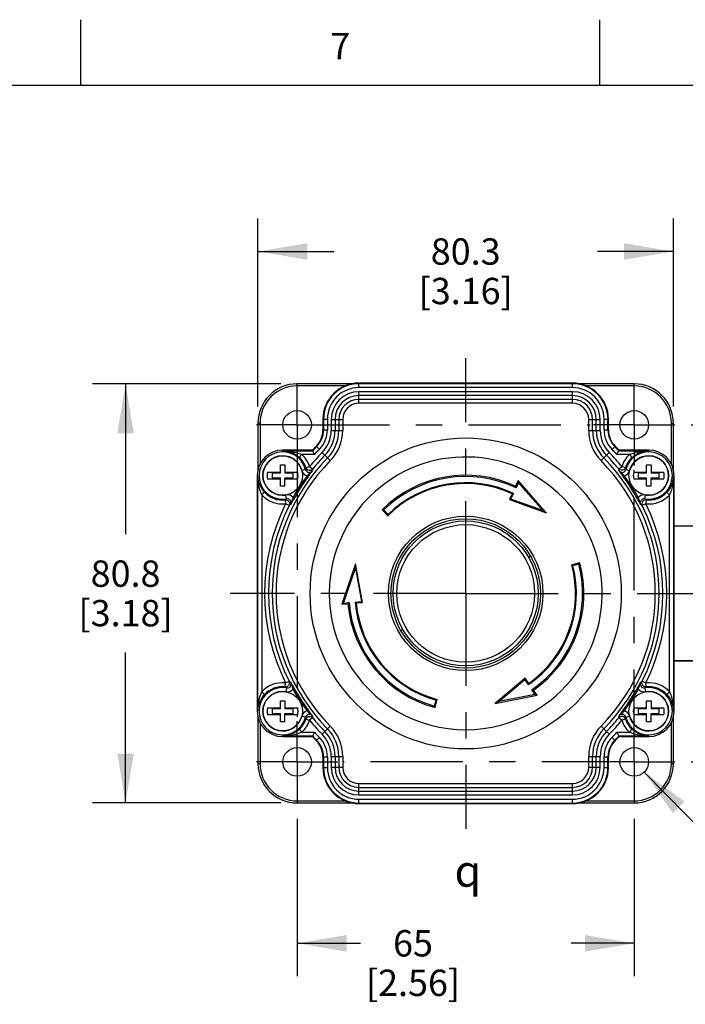
# Model space of a CAD drawing. Units: inches. Extents: x 0.4 to 16.6, y 0.6 to 10.4.
# Drawn here: x 2.4 to 4.9, y 6.6 to 10.4 of the extents above; entities that cross this region are included whole.
import ezdxf

# ---------------------------------------------------------------- set-up
doc = ezdxf.new("R2010")
doc.units = ezdxf.units.IN
doc.header["$LTSCALE"] = 0.935
doc.header["$MEASUREMENT"] = 0
doc.linetypes.add('CENTER', pattern=[0.6, 0.375, -0.075, 0.075, -0.075])
doc.layers.get('0').update_dxf_attribs({"linetype": 'CONTINUOUS'})
for name, color, linetype in [('02___PRT_ALL_AXES', 7, 'CONTINUOUS'), ('AXIS', 7, 'CONTINUOUS'), ('SCHEME_DIMS', 7, 'CONTINUOUS'), ('SYMBOLS', 7, 'CONTINUOUS')]:
    doc.layers.add(name, color=color, linetype=linetype)
doc.styles.add('TEXTSTYLE_2', font='txt', dxfattribs={"width": 0.8})
doc.styles.add('TEXTSTYLE_6', font='gdt')
doc.dimstyles.new('DIMSTYLE_1', dxfattribs={"dimtxt": 0.1, "dimasz": 0.1875, "dimexe": 0.125, "dimexo": 0.0625, "dimgap": 0.1, "dimtad": 0, "dimtih": 1, "dimtoh": 1, "dimdec": 1, "dimlfac": 2, "dimzin": 4, "dimdsep": 46, "dimtxsty": 'STANDARD', "dimblk": '_FILLED', "dimblk1": '_FILLED', "dimblk2": '_FILLED', "dimcen": 0.09, "dimadec": 3, "dimazin": 1, "dimtp": 0.1, "dimtm": 0.1, "dimtfac": 1, "dimtdec": 3, "dimtofl": 0, "dimtmove": 0, "dimatfit": 3, "dimldrblk": '_FILLED', "dimfxl": 1, "dimtolj": 1, "dimtzin": 4, "dimarcsym": 0})
doc.dimstyles.new('DIMSTYLE_2', dxfattribs={"dimtxt": 0.1, "dimasz": 0.1875, "dimexe": 0.125, "dimexo": 0.0625, "dimgap": 0.09, "dimtad": 0, "dimtih": 1, "dimtoh": 1, "dimdec": 1, "dimlfac": 2, "dimzin": 4, "dimdsep": 46, "dimtxsty": 'STANDARD', "dimblk": '_FILLED', "dimblk1": '_FILLED', "dimblk2": '_FILLED', "dimcen": 0.09, "dimadec": 3, "dimazin": 1, "dimtp": 0.1, "dimtm": 0.1, "dimtfac": 1, "dimtdec": 3, "dimtofl": 0, "dimtmove": 0, "dimatfit": 1, "dimldrblk": '_FILLED', "dimfxl": 1, "dimtolj": 1, "dimtzin": 4, "dimarcsym": 0})

# ---------------------------------------------------------------- blocks, each defined once
blk = doc.blocks.new('_FILLED')
at = {"color": 0, "linetype": 'BYBLOCK'}
blk.add_solid([(0, 0), (-1, 0.167), (-1, -0.167)], dxfattribs=at)
blk = doc.blocks.new('*D2')
at = {"layer": 'SCHEME_DIMS', "color": 7, "linetype": 'CONTINUOUS'}
for p, q in [((4.9077, 8.8234), (6.3253, 8.8234)), ((6.2003, 8.8234), (6.2003, 8.3334)), ((6.2003, 7.5434), (6.2003, 7.8834)), ((4.9077, 7.5434), (6.3253, 7.5434))]:
    blk.add_line(p, q, dxfattribs=at)
at = {"layer": 'SCHEME_DIMS', "color": 7, "linetype": 'CONTINUOUS', "xscale": 0.1875, "yscale": 0.1875, "zscale": 0.1875}
for p, rotation in [((6.2003, 8.8234), 90), ((6.2003, 7.5434), 270)]:
    blk.add_blockref('_FILLED', p, dxfattribs=dict(at, rotation=rotation))
at = {"layer": 'SCHEME_DIMS', "color": 7, "linetype": 'CONTINUOUS', "insert": (6.0003, 8.2334), "char_height": 0.1, "width": 0.6, "attachment_point": 2, "line_spacing_factor": 0.9}
blk.add_mtext('65\\P[2.56]', dxfattribs=at)
blk = doc.blocks.new('*D3')
at = {"layer": 'SCHEME_DIMS', "color": 7, "linetype": 'CONTINUOUS'}
for p, q in [((3.411, 7.3267), (3.411, 6.7294)), ((4.691, 7.3267), (4.691, 6.7294)), ((3.411, 6.8544), (3.651, 6.8544)), ((4.691, 6.8544), (4.451, 6.8544))]:
    blk.add_line(p, q, dxfattribs=at)
at = {"layer": 'SCHEME_DIMS', "color": 7, "linetype": 'CONTINUOUS', "xscale": 0.1875, "yscale": 0.1875, "zscale": 0.1875, "rotation": 180}
blk.add_blockref('_FILLED', (3.411, 6.8544), dxfattribs=at)
at = {"layer": 'SCHEME_DIMS', "color": 7, "linetype": 'CONTINUOUS', "xscale": 0.1875, "yscale": 0.1875, "zscale": 0.1875}
blk.add_blockref('_FILLED', (4.691, 6.8544), dxfattribs=at)
at = {"layer": 'SCHEME_DIMS', "color": 7, "linetype": 'CONTINUOUS', "insert": (3.851, 6.9044), "char_height": 0.1, "width": 0.6, "attachment_point": 2, "line_spacing_factor": 0.9}
blk.add_mtext('65\\P[2.56]', dxfattribs=at)
blk = doc.blocks.new('*D6')
at = {"layer": 'SCHEME_DIMS', "color": 7, "linetype": 'CONTINUOUS'}
for p, q in [((3.2622, 8.8926), (3.2622, 9.6067)), ((4.8397, 8.8926), (4.8397, 9.6067)), ((3.2622, 9.4817), (3.551, 9.4817)), ((4.8397, 9.4817), (4.551, 9.4817))]:
    blk.add_line(p, q, dxfattribs=at)
at = {"layer": 'SCHEME_DIMS', "color": 7, "linetype": 'CONTINUOUS', "xscale": 0.1875, "yscale": 0.1875, "zscale": 0.1875, "rotation": 180}
blk.add_blockref('_FILLED', (3.2622, 9.4817), dxfattribs=at)
at = {"layer": 'SCHEME_DIMS', "color": 7, "linetype": 'CONTINUOUS', "xscale": 0.1875, "yscale": 0.1875, "zscale": 0.1875}
blk.add_blockref('_FILLED', (4.8397, 9.4817), dxfattribs=at)
at = {"layer": 'SCHEME_DIMS', "color": 7, "linetype": 'CONTINUOUS', "insert": (4.051, 9.5317), "char_height": 0.1, "width": 0.8, "attachment_point": 2, "line_spacing_factor": 0.9}
blk.add_mtext('80.3\\P  [3.16]', dxfattribs=at)
blk = doc.blocks.new('*D7')
at = {"layer": 'SCHEME_DIMS', "color": 7, "linetype": 'CONTINUOUS'}
for p, q in [((3.3487, 8.9792), (2.6346, 8.9792)), ((2.7596, 8.9792), (2.7596, 8.4084)), ((2.7596, 7.3876), (2.7596, 7.9584)), ((3.3487, 7.3876), (2.6346, 7.3876))]:
    blk.add_line(p, q, dxfattribs=at)
at = {"layer": 'SCHEME_DIMS', "color": 7, "linetype": 'CONTINUOUS', "xscale": 0.1875, "yscale": 0.1875, "zscale": 0.1875}
for p, rotation in [((2.7596, 8.9792), 90), ((2.7596, 7.3876), 270)]:
    blk.add_blockref('_FILLED', p, dxfattribs=dict(at, rotation=rotation))
at = {"layer": 'SCHEME_DIMS', "color": 7, "linetype": 'CONTINUOUS', "insert": (2.7596, 8.3084), "char_height": 0.1, "width": 0.8, "attachment_point": 2, "line_spacing_factor": 0.9}
blk.add_mtext('80.8\\P  [3.18]', dxfattribs=at)
blk = doc.blocks.new('*D8')
at = {"layer": 'SCHEME_DIMS', "color": 7, "linetype": 'CONTINUOUS'}
for p, q in [((4.7289, 7.5046), (5.1245, 7.1)), ((5.1245, 7.1), (5.2745, 7.1))]:
    blk.add_line(p, q, dxfattribs=at)
at = {"layer": 'SCHEME_DIMS', "color": 7, "linetype": 'CONTINUOUS', "xscale": 0.1875, "yscale": 0.1875, "zscale": 0.1875, "rotation": 134.3582112926}
blk.add_blockref('_FILLED', (4.7289, 7.5046), dxfattribs=at)
at = {"layer": 'SCHEME_DIMS', "color": 7, "linetype": 'CONTINUOUS', "insert": (5.3745, 7.15), "char_height": 0.1, "width": 0.733333, "attachment_point": 1, "line_spacing_factor": 0.9}
blk.add_mtext('4X \\fgdt;{\\fgdt;n}\\ftxt;5,5\\P[.22]', dxfattribs=at)
blk = doc.blocks.new('CL_BL1', base_point=(4.0936, 7.1294))
at = {"layer": 'SYMBOLS', "color": 7, "linetype": 'CONTINUOUS', "style": 'TEXTSTYLE_6'}
blk.add_text('q', height=0.12, dxfattribs=at).set_placement((4.0086, 7.0694))

msp = doc.modelspace()

# ---------------------------------------------------------------- linework, layer by layer
at = {"color": 7, "linetype": 'CONTINUOUS'}
for p, q in [((2.59, 10.112), (2.59, 10.362)), ((4.56, 10.112), (4.56, 10.362)), ((16.38, 10.112), (0.62, 10.112)), ((3.4112, 8.9713), (3.4112, 8.9792)), ((3.6208, 8.9792), (3.4112, 8.9792)), ((3.6458, 8.9649), (3.6458, 8.9817)), ((4.4562, 8.9817), (3.6458, 8.9817)), ((4.4562, 8.9796), (3.6458, 8.9796)), ((4.4562, 8.9649), (4.4562, 8.9817)), ((4.6907, 8.9792), (4.4811, 8.9792)), ((4.6907, 8.9713), (4.6907, 8.9792)), ((3.594, 8.9713), (3.4112, 8.9713)), ((3.6457, 8.9053), (3.6457, 8.949)), ((4.4563, 8.949), (3.6457, 8.949)), ((4.4562, 8.9649), (3.6458, 8.9649)), ((4.4563, 8.9053), (4.4563, 8.949)), ((4.6907, 8.9713), (4.5079, 8.9713)), ((4.4563, 8.9343), (3.6457, 8.9343)), ((4.4563, 8.9201), (3.6457, 8.9201)), ((4.4563, 8.9053), (3.6457, 8.9053)), ((3.2622, 8.8301), (3.2622, 8.652)), ((3.2701, 8.8301), (3.2622, 8.8301)), ((3.2701, 8.8301), (3.2701, 8.6742)), ((3.5089, 8.8449), (3.5089, 8.8046)), ((3.5089, 8.8449), (3.5258, 8.8449)), ((3.511, 8.8449), (3.511, 8.8046)), ((3.5258, 8.8449), (3.5258, 8.8046)), ((3.5402, 8.8436), (3.5402, 8.8025)), ((3.5402, 8.8436), (3.5839, 8.8436)), ((3.555, 8.8436), (3.555, 8.8025)), ((3.5692, 8.8436), (3.5692, 8.8025)), ((3.5839, 8.8436), (3.5839, 8.8025)), ((4.518, 8.8025), (4.518, 8.8436)), ((4.518, 8.8436), (4.5617, 8.8436)), ((4.5328, 8.8025), (4.5328, 8.8436)), ((4.547, 8.8025), (4.547, 8.8436)), ((4.5617, 8.8025), (4.5617, 8.8436)), ((4.5762, 8.8046), (4.5762, 8.8449)), ((4.5762, 8.8449), (4.5931, 8.8449)), ((4.591, 8.8046), (4.591, 8.8449)), ((4.5931, 8.8046), (4.5931, 8.8449)), ((4.8319, 8.6742), (4.8319, 8.8301)), ((4.8319, 8.8301), (4.8397, 8.8301)), ((4.8397, 8.6522), (4.8397, 8.8301)), ((3.5089, 8.8046), (3.5258, 8.8046)), ((3.5402, 8.8025), (3.5839, 8.8025)), ((4.518, 8.8025), (4.5617, 8.8025)), ((4.5762, 8.8046), (4.5931, 8.8046)), ((3.356, 8.7273), (3.356, 8.7252)), ((3.4691, 8.7273), (3.356, 8.7273)), ((3.356, 8.7252), (3.4701, 8.7252)), ((3.4691, 8.7273), (3.4701, 8.7252)), ((3.4721, 8.7204), (3.4701, 8.7252)), ((3.4953, 8.7302), (3.4833, 8.7421)), ((3.537, 8.6875), (3.5058, 8.7181)), ((4.565, 8.6875), (4.5962, 8.7181)), ((4.6066, 8.7302), (4.6187, 8.7421)), ((4.6319, 8.7252), (4.746, 8.7252)), ((4.746, 8.7273), (4.6328, 8.7273)), ((4.746, 8.7273), (4.746, 8.7252)), ((3.4192, 8.6996), (3.4291, 8.7104)), ((3.4765, 8.7104), (3.4291, 8.7104)), ((4.6728, 8.7104), (4.6255, 8.7104)), ((4.6828, 8.6996), (4.6728, 8.7104)), ((3.2989, 8.6443), (3.3473, 8.6443)), ((3.316, 8.6396), (3.316, 8.6221)), ((3.3473, 8.6396), (3.316, 8.6396)), ((3.3473, 8.6396), (3.3473, 8.6709)), ((3.3473, 8.6709), (3.3648, 8.6709)), ((3.3648, 8.6709), (3.3648, 8.6396)), ((3.3648, 8.6443), (3.4131, 8.6443)), ((3.396, 8.6396), (3.3648, 8.6396)), ((3.396, 8.6221), (3.396, 8.6396)), ((3.4428, 8.6539), (3.4285, 8.6501)), ((3.4445, 8.6605), (3.4585, 8.6652)), ((3.4585, 8.6652), (3.4699, 8.6559)), ((4.6321, 8.6559), (4.6435, 8.6652)), ((4.6355, 8.6456), (4.6334, 8.6485)), ((4.6371, 8.6434), (4.6355, 8.6456)), ((4.6575, 8.6605), (4.6435, 8.6652)), ((4.6592, 8.6539), (4.6735, 8.6501)), ((4.6889, 8.6443), (4.7372, 8.6443)), ((4.706, 8.6396), (4.706, 8.6221)), ((4.7372, 8.6396), (4.706, 8.6396)), ((4.7372, 8.6396), (4.7372, 8.6709)), ((4.7372, 8.6709), (4.7547, 8.6709)), ((4.7547, 8.6709), (4.7547, 8.6396)), ((4.7547, 8.6443), (4.8031, 8.6443)), ((4.786, 8.6396), (4.7547, 8.6396)), ((4.786, 8.6221), (4.786, 8.6396)), ((3.2596, 8.6309), (3.2596, 7.7358)), ((3.2596, 8.6309), (3.2617, 8.6309)), ((3.2617, 7.7358), (3.2617, 8.6309)), ((3.3473, 8.6175), (3.2989, 8.6175)), ((3.316, 8.6221), (3.3473, 8.6221)), ((3.3473, 8.5909), (3.3473, 8.6221)), ((3.3648, 8.5909), (3.3648, 8.6221)), ((3.3648, 8.6221), (3.396, 8.6221)), ((3.4131, 8.6175), (3.3648, 8.6175)), ((3.4485, 8.6294), (3.4525, 8.6265)), ((4.2507, 8.6115), (4.2407, 8.5901)), ((4.2513, 8.6035), (4.2422, 8.5841)), ((4.2506, 8.6099), (4.2505, 8.6109)), ((4.2506, 8.6099), (4.2507, 8.6085)), ((4.3572, 8.4896), (4.2507, 8.6115)), ((4.2507, 8.6085), (4.2508, 8.6069)), ((4.251, 8.6051), (4.2508, 8.6069)), ((4.2513, 8.6035), (4.3436, 8.4978)), ((4.6535, 8.6294), (4.6495, 8.6265)), ((4.7372, 8.6175), (4.6889, 8.6175)), ((4.706, 8.6221), (4.7372, 8.6221)), ((4.7372, 8.5909), (4.7372, 8.6221)), ((4.7547, 8.5909), (4.7547, 8.6221)), ((4.7547, 8.6221), (4.786, 8.6221)), ((4.8031, 8.6175), (4.7547, 8.6175)), ((4.8424, 8.6309), (4.8403, 8.6309)), ((4.8403, 8.6309), (4.8403, 7.7358)), ((4.8424, 7.7358), (4.8424, 8.6309)), ((3.2873, 8.5677), (3.2765, 8.5577)), ((3.3648, 8.5909), (3.3473, 8.5909)), ((4.7547, 8.5909), (4.7372, 8.5909)), ((4.8146, 8.5677), (4.8255, 8.5577)), ((3.2765, 8.5577), (3.2765, 7.8089)), ((3.3657, 8.5381), (3.3672, 8.5234)), ((3.3709, 8.5424), (3.3685, 8.5569)), ((3.3896, 8.5266), (3.3883, 8.5242)), ((3.3956, 8.5473), (3.3999, 8.5449)), ((4.2274, 8.5616), (4.2174, 8.5402)), ((4.2174, 8.5402), (4.3572, 8.4896)), ((4.2224, 8.5417), (4.2322, 8.5627)), ((4.3436, 8.4978), (4.2224, 8.5417)), ((4.7064, 8.5473), (4.7021, 8.5449)), ((4.7311, 8.5424), (4.7335, 8.5569)), ((4.7363, 8.5381), (4.7348, 8.5234)), ((4.8255, 7.8089), (4.8255, 8.5577)), ((3.3804, 8.5168), (3.3672, 8.5234)), ((3.3883, 8.5242), (3.3865, 8.5211)), ((3.7336, 8.5007), (3.7559, 8.4784)), ((3.7565, 8.4834), (3.7398, 8.5001)), ((4.7348, 8.5234), (4.7216, 8.5168)), ((4.8424, 8.4397), (5.0907, 8.4397)), ((4.2895, 8.321), (4.2967, 8.3252)), ((3.6327, 8.2954), (3.5803, 8.1422)), ((3.587, 8.1467), (3.6323, 8.2795)), ((3.6323, 8.2795), (3.655, 8.1526)), ((3.6588, 8.149), (3.6327, 8.2954)), ((4.4845, 8.2995), (4.4541, 8.2914)), ((4.4808, 8.2945), (4.4581, 8.2884)), ((3.6319, 8.1506), (3.655, 8.1526)), ((3.5803, 8.1422), (3.6039, 8.1442)), ((3.5818, 8.1429), (3.581, 8.1424)), ((3.5818, 8.1429), (3.5829, 8.1437)), ((3.5843, 8.1446), (3.5829, 8.1437)), ((3.5857, 8.1457), (3.5843, 8.1446)), ((3.587, 8.1467), (3.5857, 8.1457)), ((3.587, 8.1467), (3.6084, 8.1486)), ((3.6353, 8.147), (3.6588, 8.149)), ((3.8053, 8.0415), (3.8125, 8.0457)), ((4.8424, 7.9271), (5.0907, 7.9271)), ((4.2768, 7.8608), (4.1631, 7.765)), ((4.177, 7.7727), (4.2756, 7.8557)), ((4.2889, 7.8367), (4.2756, 7.8557)), ((4.2904, 7.8415), (4.2768, 7.8608)), ((3.3657, 7.8286), (3.3672, 7.8433)), ((3.3672, 7.8433), (3.3804, 7.8499)), ((3.3709, 7.8243), (3.3685, 7.8098)), ((3.3956, 7.8194), (3.3999, 7.8218)), ((4.3147, 7.7998), (4.3024, 7.8174)), ((4.322, 7.7963), (4.3084, 7.8157)), ((4.7064, 7.8194), (4.7021, 7.8218)), ((4.7123, 7.8401), (4.7137, 7.8425)), ((4.7137, 7.8425), (4.7155, 7.8456)), ((4.7216, 7.8499), (4.7348, 7.8433)), ((4.7311, 7.8243), (4.7335, 7.8098)), ((4.7363, 7.8286), (4.7348, 7.8433)), ((3.2873, 7.799), (3.2765, 7.8089)), ((3.9323, 7.7555), (3.9384, 7.7783)), ((3.9348, 7.7498), (3.943, 7.7802)), ((4.1631, 7.765), (4.322, 7.7963)), ((4.3147, 7.7998), (4.177, 7.7727)), ((4.3147, 7.7998), (4.3162, 7.7992)), ((4.3162, 7.7992), (4.3179, 7.7985)), ((4.3194, 7.7978), (4.3179, 7.7985)), ((4.3193, 7.7979), (4.3206, 7.7972)), ((4.3206, 7.7972), (4.3215, 7.7968)), ((4.8146, 7.799), (4.8255, 7.8089)), ((3.2989, 7.7492), (3.3473, 7.7492)), ((3.316, 7.7446), (3.316, 7.7271)), ((3.3473, 7.7446), (3.316, 7.7446)), ((3.3473, 7.7446), (3.3473, 7.7758)), ((3.3473, 7.7758), (3.3648, 7.7758)), ((3.3648, 7.7758), (3.3648, 7.7446)), ((3.3648, 7.7492), (3.4131, 7.7492)), ((3.396, 7.7446), (3.3648, 7.7446)), ((3.396, 7.7271), (3.396, 7.7446)), ((3.4485, 7.7373), (3.4525, 7.7402)), ((4.6535, 7.7373), (4.6495, 7.7402)), ((4.6889, 7.7492), (4.7372, 7.7492)), ((4.7372, 7.7446), (4.706, 7.7446)), ((4.706, 7.7446), (4.706, 7.7271)), ((4.7372, 7.7758), (4.7547, 7.7758)), ((4.7372, 7.7446), (4.7372, 7.7758)), ((4.7547, 7.7758), (4.7547, 7.7446)), ((4.7547, 7.7492), (4.8031, 7.7492)), ((4.786, 7.7446), (4.7547, 7.7446)), ((4.786, 7.7271), (4.786, 7.7446)), ((3.2596, 7.7358), (3.2617, 7.7358)), ((3.2622, 7.7146), (3.2622, 7.5366)), ((3.3473, 7.7224), (3.2989, 7.7224)), ((3.316, 7.7271), (3.3473, 7.7271)), ((3.3473, 7.6958), (3.3473, 7.7271)), ((3.3648, 7.6958), (3.3648, 7.7271)), ((3.3648, 7.7271), (3.396, 7.7271)), ((3.4131, 7.7224), (3.3648, 7.7224)), ((3.4428, 7.7128), (3.4285, 7.7165)), ((3.4445, 7.7062), (3.4585, 7.7015)), ((3.4699, 7.7108), (3.4585, 7.7015)), ((3.4649, 7.7233), (3.4665, 7.7211)), ((3.4665, 7.7211), (3.4685, 7.7182)), ((4.6435, 7.7015), (4.6321, 7.7108)), ((4.6575, 7.7062), (4.6435, 7.7015)), ((4.6592, 7.7128), (4.6735, 7.7165)), ((4.7372, 7.7224), (4.6889, 7.7224)), ((4.706, 7.7271), (4.7372, 7.7271)), ((4.7372, 7.6958), (4.7372, 7.7271)), ((4.7547, 7.7271), (4.786, 7.7271)), ((4.7547, 7.6958), (4.7547, 7.7271)), ((4.8031, 7.7224), (4.7547, 7.7224)), ((4.8397, 7.5366), (4.8397, 7.7145)), ((4.8424, 7.7358), (4.8403, 7.7358)), ((3.2701, 7.6925), (3.2701, 7.5366)), ((3.3648, 7.6958), (3.3473, 7.6958)), ((3.4192, 7.6671), (3.4291, 7.6563)), ((3.5058, 7.6486), (3.537, 7.6792)), ((4.5962, 7.6486), (4.565, 7.6792)), ((4.6828, 7.6671), (4.6728, 7.6563)), ((4.7547, 7.6958), (4.7372, 7.6958)), ((4.8319, 7.5366), (4.8319, 7.6925)), ((3.356, 7.6394), (3.356, 7.6415)), ((3.4701, 7.6415), (3.356, 7.6415)), ((3.356, 7.6394), (3.4691, 7.6394)), ((3.4291, 7.6563), (3.4765, 7.6563)), ((3.4833, 7.6246), (3.4953, 7.6365)), ((4.6187, 7.6246), (4.6066, 7.6365)), ((4.6255, 7.6563), (4.6728, 7.6563)), ((4.6298, 7.6463), (4.6319, 7.6415)), ((4.746, 7.6415), (4.6319, 7.6415)), ((4.6328, 7.6394), (4.6319, 7.6415)), ((4.6328, 7.6394), (4.746, 7.6394)), ((4.746, 7.6394), (4.746, 7.6415)), ((3.5089, 7.5621), (3.5089, 7.5218)), ((3.5089, 7.5621), (3.5258, 7.5621)), ((3.511, 7.5621), (3.511, 7.5218)), ((3.5258, 7.5621), (3.5258, 7.5218)), ((3.5402, 7.5642), (3.5402, 7.5231)), ((3.5402, 7.5642), (3.5839, 7.5642)), ((3.555, 7.5642), (3.555, 7.5231)), ((3.5692, 7.5642), (3.5692, 7.5231)), ((3.5839, 7.5642), (3.5839, 7.5231)), ((4.518, 7.5642), (4.5617, 7.5642)), ((4.518, 7.5231), (4.518, 7.5642)), ((4.5328, 7.5231), (4.5328, 7.5642)), ((4.547, 7.5231), (4.547, 7.5642)), ((4.5617, 7.5231), (4.5617, 7.5642)), ((4.5762, 7.5621), (4.5931, 7.5621)), ((4.5762, 7.5218), (4.5762, 7.5621)), ((4.591, 7.5218), (4.591, 7.5621)), ((4.5931, 7.5218), (4.5931, 7.5621)), ((3.2701, 7.5366), (3.2622, 7.5366)), ((3.5089, 7.5218), (3.5258, 7.5218)), ((3.5402, 7.5231), (3.5839, 7.5231)), ((4.518, 7.5231), (4.5617, 7.5231)), ((4.5762, 7.5218), (4.5931, 7.5218)), ((4.8319, 7.5366), (4.8397, 7.5366)), ((3.6457, 7.4614), (4.4563, 7.4614)), ((3.6457, 7.4177), (3.6457, 7.4614)), ((3.6457, 7.4466), (4.4563, 7.4466)), ((4.4563, 7.4177), (4.4563, 7.4614)), ((3.6457, 7.4324), (4.4563, 7.4324)), ((3.6457, 7.4177), (4.4563, 7.4177)), ((3.4112, 7.3955), (3.4112, 7.3876)), ((3.4112, 7.3955), (3.5938, 7.3955)), ((3.4112, 7.3876), (3.6205, 7.3876)), ((3.6458, 7.4018), (4.4562, 7.4018)), ((3.6458, 7.385), (3.6458, 7.4018)), ((3.6458, 7.3871), (4.4562, 7.3871)), ((3.6458, 7.385), (4.4562, 7.385)), ((4.4562, 7.385), (4.4562, 7.4018)), ((4.4815, 7.3876), (4.6907, 7.3876)), ((4.5081, 7.3955), (4.6907, 7.3955)), ((4.6907, 7.3955), (4.6907, 7.3876))]:
    msp.add_line(p, q, dxfattribs=at)
for points in [[(3.356, 8.7252), (3.3686, 8.7241), (3.3797, 8.7217), (3.3896, 8.7183), (3.3984, 8.7142), (3.4062, 8.7096), (3.4131, 8.7047), (3.4192, 8.6996)], [(3.356, 8.7252), (3.3706, 8.7246), (3.3834, 8.7232), (3.3949, 8.7212), (3.4051, 8.7189), (3.4141, 8.7162), (3.4222, 8.7134), (3.4291, 8.7104)], [(3.4765, 8.7104), (3.4742, 8.7157), (3.4721, 8.7204)], [(4.6255, 8.7104), (4.6278, 8.7157), (4.6298, 8.7204), (4.6313, 8.7238), (4.6328, 8.7273)], [(4.6728, 8.7104), (4.6799, 8.7134), (4.688, 8.7163), (4.6971, 8.719), (4.7074, 8.7213), (4.7189, 8.7232), (4.7316, 8.7246), (4.746, 8.7252)], [(4.6828, 8.6996), (4.6889, 8.7047), (4.6959, 8.7097), (4.7038, 8.7143), (4.7127, 8.7184), (4.7226, 8.7217), (4.7336, 8.7241), (4.746, 8.7252)], [(3.4285, 8.6501), (3.4306, 8.6445), (3.4339, 8.6394), (3.438, 8.6351), (3.443, 8.6317), (3.4485, 8.6294)], [(3.4445, 8.6605), (3.4436, 8.6572), (3.4428, 8.6539)], [(3.4428, 8.6539), (3.4441, 8.6506), (3.4462, 8.6476), (3.449, 8.6453), (3.4522, 8.6437), (3.4558, 8.643), (3.4594, 8.6431), (3.4628, 8.6441), (3.466, 8.646), (3.4685, 8.6485)], [(3.4445, 8.6605), (3.447, 8.6559), (3.451, 8.6525), (3.4558, 8.6507), (3.4611, 8.6507), (3.466, 8.6525), (3.4699, 8.6559)], [(3.4685, 8.6485), (3.4672, 8.6469), (3.4656, 8.6452), (3.4638, 8.6435), (3.4618, 8.6417), (3.4595, 8.6399), (3.4571, 8.6379), (3.4545, 8.6355), (3.4515, 8.6327), (3.4485, 8.6294)], [(3.4685, 8.6485), (3.4657, 8.6445), (3.4644, 8.6428), (3.4629, 8.6407), (3.461, 8.6381), (3.4587, 8.6349), (3.4558, 8.631), (3.4525, 8.6265)], [(3.4699, 8.6559), (3.4693, 8.6522), (3.4685, 8.6485)], [(4.6575, 8.6605), (4.655, 8.6559), (4.651, 8.6525), (4.6461, 8.6507), (4.6409, 8.6507), (4.636, 8.6525), (4.6321, 8.6559)], [(4.6334, 8.6485), (4.6327, 8.6522), (4.6321, 8.6559)], [(4.6334, 8.6485), (4.636, 8.646), (4.6391, 8.6441), (4.6426, 8.6431), (4.6462, 8.643), (4.6497, 8.6437), (4.653, 8.6453), (4.6557, 8.6476), (4.6579, 8.6506), (4.6592, 8.6539)], [(4.6535, 8.6294), (4.6509, 8.6322), (4.6485, 8.6346), (4.6463, 8.6366), (4.6444, 8.6383), (4.6426, 8.6397), (4.641, 8.6411), (4.6395, 8.6423), (4.6381, 8.6435), (4.6368, 8.6447), (4.6358, 8.6458), (4.6348, 8.6468), (4.6341, 8.6477), (4.6334, 8.6485)], [(4.6495, 8.6265), (4.6467, 8.6304), (4.6443, 8.6336), (4.6423, 8.6363), (4.6406, 8.6386), (4.6392, 8.6405), (4.6381, 8.6421), (4.6371, 8.6434)], [(4.6535, 8.6294), (4.659, 8.6317), (4.6639, 8.6351), (4.6681, 8.6394), (4.6713, 8.6445), (4.6735, 8.6501)], [(4.6592, 8.6539), (4.6583, 8.6572), (4.6575, 8.6605)], [(3.2765, 8.5577), (3.2728, 8.5665), (3.2694, 8.5767), (3.2665, 8.5881), (3.2641, 8.6009), (3.2624, 8.6152), (3.2617, 8.6309)], [(3.2873, 8.5677), (3.281, 8.5753), (3.2752, 8.5841), (3.27, 8.5939), (3.2659, 8.605), (3.263, 8.6173), (3.2617, 8.6309)], [(4.2508, 8.6069), (4.2509, 8.6063), (4.251, 8.6057), (4.251, 8.6051)], [(4.251, 8.6051), (4.2511, 8.6046), (4.2512, 8.604), (4.2513, 8.6035)], [(4.8403, 8.6309), (4.839, 8.6173), (4.8361, 8.6049), (4.8319, 8.5938), (4.8268, 8.584), (4.8209, 8.5753), (4.8146, 8.5677)], [(4.8403, 8.6309), (4.8396, 8.6151), (4.8379, 8.6008), (4.8355, 8.588), (4.8325, 8.5766), (4.8292, 8.5665), (4.8255, 8.5577)], [(4.2422, 8.5841), (4.2417, 8.5855), (4.2413, 8.5867), (4.241, 8.5878), (4.2407, 8.5887), (4.2406, 8.5893), (4.2406, 8.5898), (4.2406, 8.59)], [(3.3709, 8.5424), (3.3683, 8.5402), (3.3657, 8.5381)], [(3.3657, 8.5381), (3.3709, 8.5377), (3.3756, 8.5355), (3.3793, 8.5318), (3.3815, 8.5271), (3.3818, 8.5218), (3.3804, 8.5168)], [(3.3956, 8.5473), (3.3912, 8.5513), (3.3861, 8.5545), (3.3805, 8.5565), (3.3745, 8.5573), (3.3685, 8.5569)], [(3.3865, 8.5211), (3.3881, 8.5264), (3.3876, 8.5318), (3.3853, 8.5366), (3.3814, 8.5403), (3.3764, 8.5423), (3.3709, 8.5424)], [(3.3956, 8.5473), (3.3941, 8.5437), (3.393, 8.5406), (3.3921, 8.5378), (3.3913, 8.5354), (3.3907, 8.5331), (3.3902, 8.5311), (3.3896, 8.5292), (3.3891, 8.5274), (3.3886, 8.5258), (3.388, 8.5244), (3.3875, 8.5231), (3.387, 8.522), (3.3865, 8.5211)], [(3.3999, 8.5449), (3.3976, 8.5407), (3.3956, 8.5372), (3.3939, 8.5342), (3.3926, 8.5318), (3.3914, 8.5297), (3.3905, 8.528), (3.3896, 8.5266)], [(4.2174, 8.5401), (4.218, 8.5402), (4.2189, 8.5404), (4.2201, 8.5408), (4.2213, 8.5412), (4.2224, 8.5417)], [(4.2274, 8.5615), (4.228, 8.5615), (4.229, 8.5617), (4.2304, 8.5621), (4.2322, 8.5627)], [(4.7155, 8.5211), (4.713, 8.5253), (4.712, 8.5272), (4.7107, 8.5295), (4.7091, 8.5322), (4.7072, 8.5357), (4.7048, 8.54), (4.7021, 8.5449)], [(4.7335, 8.5569), (4.7275, 8.5573), (4.7215, 8.5565), (4.7159, 8.5545), (4.7108, 8.5513), (4.7064, 8.5473)], [(4.7155, 8.5211), (4.7145, 8.523), (4.7136, 8.5251), (4.7128, 8.5275), (4.7121, 8.53), (4.7113, 8.5328), (4.7105, 8.5359), (4.7095, 8.5392), (4.7081, 8.5431), (4.7064, 8.5473)], [(4.7311, 8.5424), (4.7256, 8.5423), (4.7206, 8.5403), (4.7167, 8.5366), (4.7143, 8.5318), (4.7139, 8.5264), (4.7155, 8.5211)], [(4.7363, 8.5381), (4.7311, 8.5377), (4.7264, 8.5355), (4.7227, 8.5318), (4.7205, 8.5271), (4.7201, 8.5218), (4.7216, 8.5168)], [(4.7363, 8.5381), (4.7337, 8.5402), (4.7311, 8.5424)], [(3.3865, 8.5211), (3.3835, 8.519), (3.3804, 8.5168)], [(3.7337, 8.5006), (3.7342, 8.5004), (3.7352, 8.5003), (3.7367, 8.5001), (3.7384, 8.5001), (3.7398, 8.5001)], [(4.3436, 8.4978), (4.3445, 8.4972), (4.3455, 8.4966), (4.3464, 8.4959)], [(4.3464, 8.4959), (4.3477, 8.4951), (4.349, 8.4943), (4.3501, 8.4935), (4.3511, 8.4929), (4.3521, 8.4923), (4.3529, 8.4918), (4.3537, 8.4913)], [(4.3537, 8.4913), (4.3544, 8.4909), (4.3551, 8.4905), (4.3556, 8.4902), (4.3561, 8.49), (4.3565, 8.4898)], [(4.7216, 8.5168), (4.7185, 8.519), (4.7155, 8.5211)], [(3.756, 8.4785), (3.7562, 8.4791), (3.7563, 8.4803), (3.7565, 8.4819), (3.7565, 8.4834)], [(3.6326, 8.2829), (3.6324, 8.2807), (3.6323, 8.2795)], [(3.6326, 8.2829), (3.6327, 8.2845), (3.6327, 8.2859), (3.6328, 8.2873), (3.6328, 8.2885), (3.6329, 8.2896), (3.6329, 8.2906), (3.6329, 8.2915)], [(3.6329, 8.2915), (3.6329, 8.2924), (3.6329, 8.2931), (3.6329, 8.2937), (3.6329, 8.2943), (3.6328, 8.2947)], [(4.4581, 8.2884), (4.4569, 8.2891), (4.4559, 8.2898), (4.4551, 8.2903), (4.4546, 8.2907), (4.4542, 8.2911), (4.4541, 8.2913)], [(4.4844, 8.2995), (4.484, 8.2992), (4.4833, 8.2983), (4.4825, 8.2971), (4.4816, 8.2957), (4.4808, 8.2945)], [(3.6588, 8.1491), (3.6585, 8.1495), (3.6578, 8.1503), (3.6568, 8.1511), (3.6559, 8.1519), (3.655, 8.1526)], [(3.5842, 8.1446), (3.5847, 8.145), (3.5852, 8.1453), (3.5857, 8.1457)], [(3.6084, 8.1486), (3.6074, 8.1474), (3.6065, 8.1464), (3.6057, 8.1456), (3.6051, 8.145), (3.6046, 8.1446), (3.6042, 8.1443), (3.604, 8.1442)], [(3.6319, 8.1506), (3.633, 8.1496), (3.6341, 8.1486), (3.6349, 8.1476), (3.6352, 8.1471)], [(4.2767, 7.8608), (4.2765, 7.8603), (4.2762, 7.8594), (4.276, 7.8581), (4.2758, 7.8569), (4.2756, 7.8557)], [(3.3657, 7.8286), (3.3709, 7.829), (3.3756, 7.8312), (3.3793, 7.8349), (3.3815, 7.8396), (3.3818, 7.8448), (3.3804, 7.8499)], [(3.3657, 7.8286), (3.3683, 7.8265), (3.3709, 7.8243)], [(3.3685, 7.8098), (3.3745, 7.8094), (3.3804, 7.8102), (3.3861, 7.8122), (3.3912, 7.8153), (3.3956, 7.8194)], [(3.3709, 7.8243), (3.3764, 7.8244), (3.3814, 7.8264), (3.3853, 7.8301), (3.3876, 7.8349), (3.3881, 7.8403), (3.3865, 7.8456)], [(3.3804, 7.8499), (3.3835, 7.8477), (3.3865, 7.8456)], [(3.3865, 7.8456), (3.3889, 7.8413), (3.39, 7.8395), (3.3913, 7.8372), (3.3928, 7.8345), (3.3948, 7.831), (3.3972, 7.8267), (3.3999, 7.8218)], [(3.3865, 7.8456), (3.3875, 7.8437), (3.3883, 7.8416), (3.3891, 7.8392), (3.3899, 7.8366), (3.3906, 7.8339), (3.3915, 7.8308), (3.3925, 7.8274), (3.3939, 7.8236), (3.3956, 7.8194)], [(4.2889, 7.8367), (4.2892, 7.8382), (4.2896, 7.8396), (4.29, 7.8409), (4.2903, 7.8414)], [(4.3024, 7.8174), (4.3039, 7.8171), (4.3052, 7.8169), (4.3063, 7.8166), (4.3071, 7.8163), (4.3078, 7.8161), (4.3082, 7.8159), (4.3084, 7.8158)], [(4.7021, 7.8218), (4.7044, 7.826), (4.7064, 7.8295), (4.708, 7.8325), (4.7094, 7.8349), (4.7106, 7.837), (4.7115, 7.8387), (4.7123, 7.8401)], [(4.7064, 7.8194), (4.7078, 7.823), (4.709, 7.8261), (4.7099, 7.8289), (4.7107, 7.8313), (4.7113, 7.8336), (4.7118, 7.8356), (4.7123, 7.8375), (4.7129, 7.8393), (4.7134, 7.8409), (4.7139, 7.8423), (4.7145, 7.8436), (4.715, 7.8446), (4.7155, 7.8456)], [(4.7064, 7.8194), (4.7108, 7.8153), (4.7159, 7.8122), (4.7215, 7.8102), (4.7275, 7.8094), (4.7335, 7.8098)], [(4.7155, 7.8456), (4.7139, 7.8403), (4.7143, 7.8349), (4.7167, 7.8301), (4.7206, 7.8264), (4.7256, 7.8244), (4.7311, 7.8243)], [(4.7155, 7.8456), (4.7185, 7.8477), (4.7216, 7.8499)], [(4.7363, 7.8286), (4.7311, 7.829), (4.7264, 7.8312), (4.7227, 7.8349), (4.7205, 7.8396), (4.7201, 7.8448), (4.7216, 7.8499)], [(4.7311, 7.8243), (4.7337, 7.8265), (4.7363, 7.8286)], [(3.2617, 7.7358), (3.2624, 7.7516), (3.2641, 7.7659), (3.2665, 7.7787), (3.2695, 7.7901), (3.2728, 7.8002), (3.2765, 7.8089)], [(3.2617, 7.7358), (3.263, 7.7494), (3.2659, 7.7618), (3.2701, 7.7729), (3.2752, 7.7827), (3.281, 7.7914), (3.2873, 7.799)], [(3.9384, 7.7783), (3.9396, 7.779), (3.9407, 7.7795), (3.9416, 7.7799), (3.9422, 7.7801), (3.9426, 7.7803), (3.9429, 7.7803)], [(4.3179, 7.7985), (4.3174, 7.7987), (4.3168, 7.799), (4.3162, 7.7992)], [(4.8146, 7.799), (4.821, 7.7914), (4.8268, 7.7826), (4.8319, 7.7728), (4.8361, 7.7617), (4.839, 7.7494), (4.8403, 7.7358)], [(4.8255, 7.8089), (4.8292, 7.8001), (4.8325, 7.79), (4.8355, 7.7786), (4.8379, 7.7657), (4.8396, 7.7515), (4.8403, 7.7358)], [(3.4525, 7.7402), (3.4553, 7.7363), (3.4577, 7.7331), (3.4597, 7.7303), (3.4614, 7.7281), (3.4628, 7.7262), (3.4639, 7.7246), (3.4649, 7.7233)], [(3.9349, 7.7499), (3.9348, 7.7504), (3.9344, 7.7514), (3.9338, 7.7528), (3.933, 7.7542), (3.9323, 7.7555)], [(4.1636, 7.7655), (4.164, 7.7658), (4.1644, 7.7661), (4.165, 7.7664), (4.1656, 7.7668), (4.1663, 7.7672), (4.1671, 7.7676)], [(4.1671, 7.7676), (4.168, 7.7681), (4.169, 7.7687), (4.1701, 7.7692), (4.1713, 7.7698), (4.1726, 7.7705), (4.174, 7.7712)], [(4.174, 7.7712), (4.176, 7.7722), (4.177, 7.7727)], [(4.6334, 7.7182), (4.6363, 7.7222), (4.6376, 7.7239), (4.6391, 7.726), (4.641, 7.7286), (4.6433, 7.7318), (4.6462, 7.7357), (4.6495, 7.7402)], [(3.4485, 7.7373), (3.443, 7.735), (3.438, 7.7316), (3.4339, 7.7273), (3.4306, 7.7222), (3.4285, 7.7165)], [(3.4685, 7.7182), (3.466, 7.7207), (3.4628, 7.7226), (3.4594, 7.7236), (3.4558, 7.7237), (3.4522, 7.723), (3.449, 7.7214), (3.4462, 7.7191), (3.4441, 7.7161), (3.4428, 7.7128)], [(3.4428, 7.7128), (3.4436, 7.7095), (3.4445, 7.7062)], [(3.4445, 7.7062), (3.447, 7.7108), (3.451, 7.7142), (3.4558, 7.716), (3.4611, 7.716), (3.466, 7.7142), (3.4699, 7.7108)], [(3.4485, 7.7373), (3.4511, 7.7345), (3.4535, 7.7321), (3.4556, 7.7301), (3.4576, 7.7284), (3.4594, 7.7269), (3.461, 7.7256), (3.4625, 7.7243), (3.4639, 7.7232), (3.4651, 7.722), (3.4662, 7.7209), (3.4671, 7.7199), (3.4679, 7.719), (3.4685, 7.7182)], [(3.4685, 7.7182), (3.4693, 7.7145), (3.4699, 7.7108)], [(4.6321, 7.7108), (4.6327, 7.7145), (4.6334, 7.7182)], [(4.6575, 7.7062), (4.655, 7.7108), (4.651, 7.7142), (4.6461, 7.716), (4.6409, 7.716), (4.636, 7.7142), (4.6321, 7.7108)], [(4.6334, 7.7182), (4.6348, 7.7198), (4.6364, 7.7215), (4.6382, 7.7232), (4.6402, 7.725), (4.6424, 7.7268), (4.6449, 7.7288), (4.6475, 7.7312), (4.6504, 7.734), (4.6535, 7.7373)], [(4.6592, 7.7128), (4.6579, 7.7161), (4.6558, 7.7191), (4.653, 7.7214), (4.6498, 7.723), (4.6462, 7.7237), (4.6426, 7.7236), (4.6392, 7.7226), (4.636, 7.7207), (4.6334, 7.7182)], [(4.6735, 7.7165), (4.6713, 7.7222), (4.6681, 7.7273), (4.6639, 7.7316), (4.659, 7.735), (4.6535, 7.7373)], [(4.6575, 7.7062), (4.6583, 7.7095), (4.6592, 7.7128)], [(3.4192, 7.6671), (3.4131, 7.662), (3.4061, 7.657), (3.3982, 7.6524), (3.3893, 7.6483), (3.3794, 7.645), (3.3684, 7.6426), (3.356, 7.6415)], [(4.746, 7.6415), (4.7334, 7.6426), (4.7223, 7.645), (4.7124, 7.6484), (4.7036, 7.6525), (4.6958, 7.6571), (4.6888, 7.662), (4.6828, 7.6671)], [(3.4291, 7.6563), (3.4221, 7.6533), (3.414, 7.6504), (3.4049, 7.6477), (3.3945, 7.6454), (3.3831, 7.6435), (3.3703, 7.6421), (3.356, 7.6415)], [(3.4765, 7.6563), (3.4742, 7.651), (3.4721, 7.6463), (3.4707, 7.6429), (3.4691, 7.6394)], [(4.6255, 7.6563), (4.6278, 7.651), (4.6298, 7.6463)], [(4.746, 7.6415), (4.7314, 7.6421), (4.7185, 7.6435), (4.7071, 7.6454), (4.6969, 7.6478), (4.6878, 7.6504), (4.6798, 7.6533), (4.6728, 7.6563)]]:
    msp.add_lwpolyline(points, dxfattribs=at)
for radius in [0.5906, 0.2933, 0.2837, 0.2754, 0.2612]:
    msp.add_circle((4.051, 8.1833), radius, dxfattribs=at)
for centre, radius, start, end in [((3.4112, 8.8301), 0.149, 90, 180), ((3.6458, 8.8449), 0.1369, 90, 180), ((3.6458, 8.8449), 0.1347, 90, 180), ((4.4562, 8.8449), 0.1369, 0, 90), ((4.4562, 8.8449), 0.1347, 0, 90), ((4.6907, 8.8301), 0.149, 0, 90), ((3.4112, 8.8301), 0.1412, 90, 180), ((3.6458, 8.8449), 0.12, 90, 180), ((3.6457, 8.8436), 0.1054, 90, 180), ((4.4562, 8.8449), 0.12, 0, 90), ((4.4563, 8.8436), 0.1054, 0, 90), ((4.6907, 8.8301), 0.1412, 0, 90), ((3.6457, 8.8436), 0.0907, 90, 180), ((3.6457, 8.8436), 0.0765, 90, 180), ((3.6457, 8.8436), 0.0617, 90, 180), ((4.4563, 8.8436), 0.0907, 0, 90), ((4.4563, 8.8436), 0.0765, 0, 90), ((4.4563, 8.8436), 0.0617, 0, 90), ((3.4198, 8.8046), 0.0891, 315.4562, 360), ((3.4198, 8.8046), 0.0912, 315.4562, 360), ((3.4198, 8.8046), 0.106, 315.4562, 360), ((3.4197, 8.8025), 0.1206, 315.5561, 360), ((3.4197, 8.8025), 0.1353, 315.5561, 360), ((3.4197, 8.8025), 0.1495, 315.5561, 360), ((3.4197, 8.8025), 0.1643, 315.5561, 360), ((4.6823, 8.8025), 0.1643, 180, 224.4439), ((4.6823, 8.8025), 0.1495, 180, 224.4439), ((4.6823, 8.8025), 0.1353, 180, 224.4439), ((4.6823, 8.8025), 0.1206, 180, 224.4439), ((4.6822, 8.8046), 0.106, 180, 224.5438), ((4.6822, 8.8046), 0.0912, 180, 224.5438), ((4.6822, 8.8046), 0.0891, 180, 224.5438), ((3.356, 8.6309), 0.0964, 90, 180), ((3.356, 8.6309), 0.0898, 14.8784, 279.5618), ((4.051, 8.1833), 0.7637, 135.5561, 140.8818), ((4.051, 8.1833), 0.7965, 135.4562, 136.9277), ((4.051, 8.1833), 0.7944, 135.4562, 136.9941), ((4.051, 8.1833), 0.7796, 135.4562, 137.4637), ((4.051, 8.1833), 0.7637, 39.1182, 44.4439), ((4.051, 8.1833), 0.7796, 42.5363, 44.5438), ((4.051, 8.1833), 0.7944, 43.0059, 44.5438), ((4.051, 8.1833), 0.7965, 43.0723, 44.5438), ((4.746, 8.6309), 0.0898, 260.4382, 165.1216), ((4.746, 8.6309), 0.0964, 0, 90), ((3.356, 8.6309), 0.075, 14.8784, 279.5618), ((4.051, 8.1833), 0.7347, 135.5561, 224.4439), ((4.051, 8.1833), 0.72, 135.5561, 224.4439), ((3.356, 8.6309), 0.0933, 18.5028, 47.4015), ((3.356, 8.6309), 0.1081, 18.5028, 47.4015), ((4.051, 8.1833), 0.7489, 135.5561, 140.8818), ((4.051, 8.1833), 0.518, 300, 120), ((4.051, 8.1833), 0.72, 315.5561, 44.4439), ((4.051, 8.1833), 0.7347, 315.5561, 44.4439), ((4.051, 8.1833), 0.7489, 39.1182, 44.4439), ((4.746, 8.6309), 0.1081, 132.5985, 161.4972), ((4.746, 8.6309), 0.0933, 132.5985, 161.4972), ((4.746, 8.6309), 0.075, 260.4382, 165.1216), ((3.356, 8.6309), 0.0586, 166.8144, 193.1856), ((3.356, 8.6309), 0.0586, 346.8144, 13.1856), ((4.746, 8.6309), 0.0586, 166.8144, 193.1856), ((4.746, 8.6309), 0.0586, 346.8144, 13.1856), ((4.051, 8.1833), 0.7497, 143.4824, 150.9575), ((4.051, 8.1833), 0.7447, 143.4827, 150.9575), ((4.051, 8.1833), 0.518, 120, 300), ((4.051, 8.1833), 0.4488, 65, 135), ((4.051, 8.1833), 0.444, 64.493, 134.493), ((4.051, 8.1833), 0.4173, 65, 135), ((4.051, 8.1833), 0.4204, 64.4645, 134.4645), ((4.051, 8.1833), 0.7447, 29.0425, 36.5173), ((4.051, 8.1833), 0.7497, 29.0422, 36.5173), ((3.356, 8.6309), 0.0933, 222.5985, 275.9374), ((4.746, 8.6309), 0.0933, 264.0626, 317.4015), ((3.356, 8.6309), 0.1081, 222.5985, 275.9374), ((4.746, 8.6309), 0.1081, 264.0626, 317.4015), ((4.051, 8.1833), 0.7637, 153.5583, 206.4417), ((4.051, 8.1833), 0.7489, 153.5583, 206.4417), ((4.051, 8.1833), 0.7489, 333.5583, 26.4417), ((4.051, 8.1833), 0.7637, 333.5583, 26.4417), ((4.051, 8.1833), 0.4204, 304.4645, 14.4645), ((4.051, 8.1833), 0.4173, 305, 15), ((4.051, 8.1833), 0.444, 304.493, 14.493), ((4.051, 8.1833), 0.4488, 305, 15), ((4.051, 8.1833), 0.4488, 185, 255), ((4.051, 8.1833), 0.444, 184.493, 254.493), ((4.051, 8.1833), 0.4204, 184.4645, 254.4645), ((4.051, 8.1833), 0.4173, 185, 255), ((3.356, 7.7358), 0.0898, 80.4382, 345.1216), ((3.356, 7.7358), 0.1081, 84.0626, 137.4015), ((3.356, 7.7358), 0.0933, 84.0626, 137.4015), ((4.051, 8.1833), 0.7497, 209.0422, 216.5173), ((4.051, 8.1833), 0.7447, 209.0425, 216.5173), ((4.051, 8.1833), 0.7447, 323.4827, 330.9575), ((4.051, 8.1833), 0.7497, 323.4824, 330.9575), ((4.746, 7.7358), 0.0898, 194.8784, 99.5618), ((4.746, 7.7358), 0.1081, 42.5985, 95.9374), ((4.746, 7.7358), 0.0933, 42.5985, 95.9374), ((3.356, 7.7358), 0.075, 80.4382, 345.1216), ((4.746, 7.7358), 0.075, 194.8784, 99.5618), ((3.356, 7.7358), 0.0586, 166.8144, 193.1856), ((3.356, 7.7358), 0.0586, 346.8144, 13.1856), ((4.746, 7.7358), 0.0586, 166.8144, 193.1856), ((4.746, 7.7358), 0.0586, 346.8144, 13.1856), ((3.356, 7.7358), 0.0964, 180, 270), ((3.356, 7.7358), 0.0933, 312.5985, 341.4972), ((4.051, 8.1833), 0.7489, 219.1182, 224.4439), ((4.051, 8.1833), 0.7489, 315.5561, 320.8818), ((4.746, 7.7358), 0.0933, 198.5028, 227.4015), ((4.746, 7.7358), 0.0964, 270, 360), ((3.356, 7.7358), 0.1081, 312.5985, 341.4972), ((4.051, 8.1833), 0.7637, 219.1182, 224.4439), ((3.4197, 7.5642), 0.1495, 0, 44.4439), ((3.4197, 7.5642), 0.1643, 0, 44.4439), ((4.6823, 7.5642), 0.1643, 135.5561, 180), ((4.6823, 7.5642), 0.1495, 135.5561, 180), ((4.051, 8.1833), 0.7637, 315.5561, 320.8818), ((4.746, 7.7358), 0.1081, 198.5028, 227.4015), ((4.051, 8.1833), 0.7965, 223.0723, 224.5438), ((4.051, 8.1833), 0.7944, 223.0059, 224.5438), ((4.051, 8.1833), 0.7796, 222.5363, 224.5438), ((3.4198, 7.5621), 0.106, 0, 44.5438), ((3.4197, 7.5642), 0.1206, 0, 44.4439), ((3.4197, 7.5642), 0.1353, 0, 44.4439), ((4.6823, 7.5642), 0.1353, 135.5561, 180), ((4.6823, 7.5642), 0.1206, 135.5561, 180), ((4.6822, 7.5621), 0.106, 135.4562, 180), ((4.051, 8.1833), 0.7796, 315.4562, 317.4637), ((4.051, 8.1833), 0.7944, 315.4562, 316.9941), ((4.051, 8.1833), 0.7965, 315.4562, 316.9277), ((3.4198, 7.5621), 0.0891, 0, 44.5438), ((3.4198, 7.5621), 0.0912, 0, 44.5438), ((4.6822, 7.5621), 0.0912, 135.4562, 180), ((4.6822, 7.5621), 0.0891, 135.4562, 180), ((3.4112, 7.5366), 0.149, 180, 270), ((3.4112, 7.5366), 0.1412, 180, 270), ((3.6458, 7.5218), 0.1369, 180, 270), ((3.6458, 7.5218), 0.1347, 180, 270), ((3.6458, 7.5218), 0.12, 180, 270), ((3.6457, 7.5231), 0.1054, 180, 270), ((3.6457, 7.5231), 0.0907, 180, 270), ((3.6457, 7.5231), 0.0765, 180, 270), ((3.6457, 7.5231), 0.0617, 180, 270), ((4.4562, 7.5218), 0.1369, 270, 360), ((4.4562, 7.5218), 0.1347, 270, 360), ((4.4562, 7.5218), 0.12, 270, 360), ((4.4563, 7.5231), 0.1054, 270, 360), ((4.4563, 7.5231), 0.0907, 270, 360), ((4.4563, 7.5231), 0.0765, 270, 360), ((4.4563, 7.5231), 0.0617, 270, 360), ((4.6907, 7.5366), 0.149, 270, 360), ((4.6907, 7.5366), 0.1412, 270, 360)]:
    msp.add_arc(centre, radius, start, end, dxfattribs=at)
at = {"layer": '02___PRT_ALL_AXES', "color": 7, "linetype": 'CENTER'}
for p, q in [((4.051, 8.1833), (4.051, 9.0772)), ((3.411, 8.8234), (3.411, 8.9776)), ((4.691, 8.8234), (4.691, 8.9776)), ((3.411, 8.8234), (3.2567, 8.8234)), ((3.411, 8.8234), (3.411, 7.7146)), ((3.411, 8.8234), (4.5236, 8.8234)), ((4.691, 8.8234), (4.5367, 8.8234)), ((4.691, 8.8234), (4.691, 8.6692)), ((4.691, 8.8234), (4.8452, 8.8234)), ((4.691, 7.5434), (4.691, 8.6527)), ((4.051, 8.1833), (3.1571, 8.1833)), ((4.051, 8.1833), (4.051, 7.2894)), ((4.051, 8.1833), (5.4481, 8.1833)), ((3.411, 7.5434), (3.411, 7.6976)), ((3.411, 7.5434), (3.2567, 7.5434)), ((3.411, 7.5434), (3.411, 7.3892)), ((3.411, 7.5434), (3.5652, 7.5434)), ((4.691, 7.5434), (3.5837, 7.5434)), ((4.691, 7.5434), (4.8452, 7.5434)), ((4.691, 7.5434), (4.691, 7.3892))]:
    msp.add_line(p, q, dxfattribs=at)
at = {"layer": '02___PRT_ALL_AXES', "color": 7, "linetype": 'CONTINUOUS'}
msp.add_line((5.0907, 7.9271), (4.8424, 7.9271), dxfattribs=at)
for centre in [(3.411, 8.8234), (4.691, 8.8234), (3.411, 7.5434), (4.691, 7.5434)]:
    msp.add_circle(centre, 0.0542, dxfattribs=at)
at = {"layer": 'AXIS', "color": 7, "linetype": 'CONTINUOUS'}
for centre in [(3.356, 8.6309), (4.746, 8.6309), (3.356, 7.7358), (4.746, 7.7358)]:
    msp.add_circle(centre, 0.075, dxfattribs=at)

# ---------------------------------------------------------------- block references
at = {"layer": 'SYMBOLS', "color": 7, "linetype": 'CONTINUOUS'}
msp.add_blockref('CL_BL1', (4.0936, 7.1294), dxfattribs=at)

# ---------------------------------------------------------------- texts
at = {"color": 7, "linetype": 'CONTINUOUS', "insert": (3.575, 10.312), "char_height": 0.1, "width": 0.08, "attachment_point": 2, "line_spacing_factor": 0.9, "style": 'TEXTSTYLE_2'}
msp.add_mtext('7', dxfattribs=at)

# ---------------------------------------------------------------- dimensions: what is measured, and where the dimension line sits
at = {"layer": 'SCHEME_DIMS', "color": 7, "linetype": 'CONTINUOUS'}
for base, p1, p2, angle, text, picture, middle in [((3.2622, 9.4817), (4.8397, 8.8301), (3.2622, 8.8301), 180, '80.3\\P  [3.16]\\P[]', '*D6', (4.051, 9.4067)), ((2.7596, 7.3876), (3.4112, 8.9792), (3.4112, 7.3876), 270, '80.8\\P  [3.18]\\P[]', '*D7', (2.7596, 8.1834)), ((6.2003, 8.8234), (4.8452, 7.5434), (4.8452, 8.8234), 90, '<>\\P[]', '*D2', (6.2003, 8.1084)), ((3.411, 6.8544), (4.691, 7.3892), (3.411, 7.3892), 180, '<>\\P[]', '*D3', (4.051, 6.7794))]:
    dim = msp.add_linear_dim(base=base, p1=p1, p2=p2, angle=angle, text=text, dimstyle='DIMSTYLE_1', dxfattribs=at)
    dim.commit()
    dim.dimension.update_dxf_attribs({"geometry": picture, "text_midpoint": middle, "dimtype": 160})
dim = msp.add_diameter_dim_2p(p1=(4.7289, 7.5046), p2=(4.6531, 7.5822), text='4X %%c<>\\P[]', dimstyle='DIMSTYLE_2', override={"dimpost": '<>'}, dxfattribs=at)
dim.commit()
dim.dimension.update_dxf_attribs({"geometry": '*D8', "text_midpoint": (5.8412, 7.025), "dimtype": 163})

doc.saveas('drawing.dxf')
